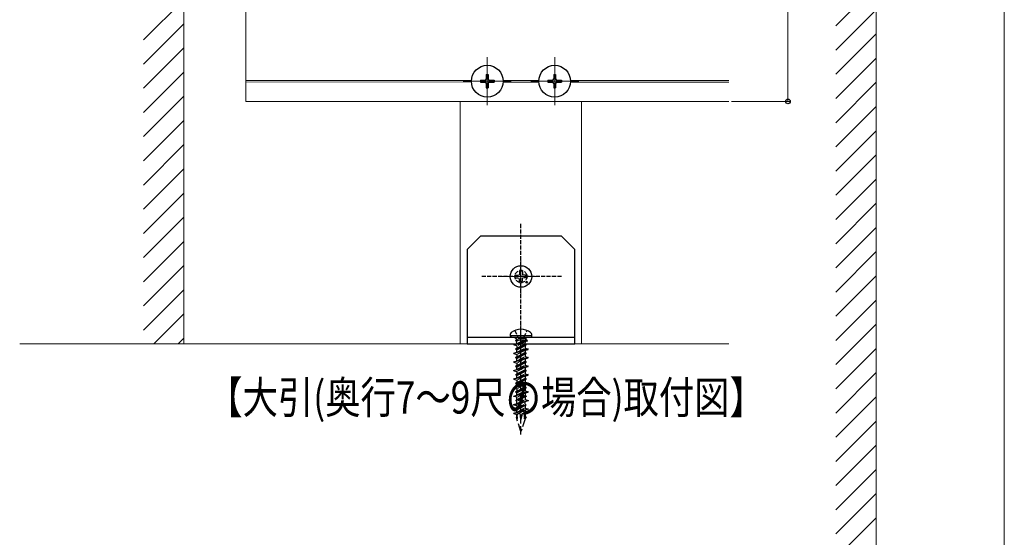
# Model space of a CAD drawing. Extents: x 0 to 1980, y 0 to 3206.
# Drawn here: x 240 to 605, y 2098 to 2291 of the extents above; entities that cross this region are included whole.
import ezdxf

# ---------------------------------------------------------------- set-up
doc = ezdxf.new("R2010")
doc.units = 0
doc.linetypes.add('YHIDDEN_1', pattern=[4, 3, -1])
doc.layers.add('USER1', color=3, linetype='CONTINUOUS')
for name, color, linetype, lineweight in [('YKK_12', 2, 'CONTINUOUS', 13), ('YKK_13', 4, 'CONTINUOUS', 30), ('YKK_D', 6, 'CONTINUOUS', 13), ('YSS_K', 3, 'CONTINUOUS', 13)]:
    doc.layers.add(name, color=color, linetype=linetype, lineweight=lineweight)
doc.styles.add('text-b', font='extslim2.shx', dxfattribs={"width": 0.8, "bigfont": 'extfont2.shx'})

msp = doc.modelspace()

# ---------------------------------------------------------------- linework, layer by layer
at = {"layer": 'YKK_12'}
for p, q in [((605.29, 1791.68), (605.29, 2678.66)), ((324.04, 2260.24), (324.04, 2335.24)), ((413.54, 2276.63), (413.54, 2258.83)), ((438.54, 2276.63), (438.54, 2258.83)), ((407.65, 2268.03), (324.04, 2268.04)), ((422.44, 2267.73), (404.64, 2267.73)), ((432.65, 2268.03), (419.43, 2268.03)), ((447.44, 2267.73), (429.64, 2267.73)), ((503.1, 2268.03), (444.43, 2268.03)), ((407.65, 2267.43), (324.04, 2267.44)), ((432.65, 2267.43), (419.43, 2267.43)), ((503.1, 2267.43), (444.43, 2267.43)), ((503.1, 2260.23), (324.04, 2260.24)), ((403.54, 2260.23), (403.54, 2170.23)), ((448.54, 2260.23), (448.54, 2170.23)), ((426.04, 2202.23), (426.04, 2188.23)), ((433.04, 2195.23), (419.04, 2195.23)), ((426.04, 2178.13), (426.04, 2167.73)), ((403.54, 2170.23), (448.54, 2170.23))]:
    msp.add_line(p, q, dxfattribs=at)
at = {"layer": 'YKK_13', "linetype": 'Continuous', "ltscale": 0.5}
for p, q in [((411.04, 2268.08), (411.04, 2267.38)), ((411.04, 2268.08), (412.69, 2268.08)), ((413.19, 2270.23), (413.89, 2270.23)), ((413.19, 2270.23), (413.19, 2268.58)), ((413.89, 2270.23), (413.89, 2268.58)), ((414.39, 2268.08), (416.04, 2268.08)), ((416.04, 2268.08), (416.04, 2267.38)), ((436.04, 2268.08), (436.04, 2267.38)), ((436.04, 2268.08), (437.69, 2268.08)), ((438.19, 2270.23), (438.89, 2270.23)), ((438.19, 2270.23), (438.19, 2268.58)), ((438.89, 2270.23), (438.89, 2268.58)), ((439.39, 2268.08), (441.04, 2268.08)), ((441.04, 2268.08), (441.04, 2267.38)), ((411.04, 2267.38), (412.69, 2267.38)), ((413.19, 2266.88), (413.19, 2265.23)), ((413.19, 2265.23), (413.89, 2265.23)), ((413.89, 2266.88), (413.89, 2265.23)), ((414.39, 2267.38), (416.04, 2267.38)), ((436.04, 2267.38), (437.69, 2267.38)), ((438.19, 2266.88), (438.19, 2265.23)), ((438.19, 2265.23), (438.89, 2265.23)), ((438.89, 2266.88), (438.89, 2265.23)), ((439.39, 2267.38), (441.04, 2267.38))]:
    msp.add_line(p, q, dxfattribs=at)
at = {"layer": 'YKK_13', "linetype": 'YHIDDEN_1', "lineweight": -2, "ltscale": 0.5}
for p, q in [((426.04, 2165.23), (426.04, 2215.23)), ((441.04, 2195.23), (411.04, 2195.23)), ((423.74, 2175.18), (424.89, 2172.85)), ((424.89, 2172.85), (426.04, 2172.24)), ((426.04, 2172.24), (427.18, 2172.85)), ((427.18, 2172.85), (428.34, 2175.18))]:
    msp.add_line(p, q, dxfattribs=at)
at = {"layer": 'YKK_13', "linetype": 'ByBlock', "lineweight": -2, "ltscale": 0.5}
for p, q in [((411.04, 2210.23), (406.04, 2205.23)), ((441.04, 2210.23), (411.04, 2210.23)), ((446.04, 2205.23), (441.04, 2210.23)), ((406.04, 2205.23), (406.04, 2170.23)), ((446.04, 2170.23), (446.04, 2205.23)), ((406.04, 2172.73), (446.04, 2172.73)), ((406.04, 2170.23), (446.04, 2170.23))]:
    msp.add_line(p, q, dxfattribs=at)
at = {"layer": 'YKK_13'}
for p, q in [((423.79, 2195.73), (424.9, 2195.75)), ((423.79, 2194.73), (424.9, 2194.71)), ((424.9, 2195.75), (425.42, 2195.85)), ((424.9, 2194.71), (425.42, 2194.61)), ((425.52, 2196.37), (425.42, 2195.85)), ((425.52, 2194.1), (425.42, 2194.61)), ((425.54, 2197.48), (425.52, 2196.37)), ((426.54, 2197.48), (426.56, 2196.37)), ((426.56, 2196.37), (426.66, 2195.85)), ((426.56, 2194.1), (426.66, 2194.61)), ((427.17, 2195.75), (426.66, 2195.85)), ((427.17, 2194.71), (426.66, 2194.61)), ((428.28, 2195.73), (427.17, 2195.75)), ((428.28, 2194.73), (427.17, 2194.71)), ((425.54, 2192.99), (425.52, 2194.1)), ((426.54, 2192.99), (426.56, 2194.1))]:
    msp.add_line(p, q, dxfattribs=at)
at = {"layer": 'YKK_13', "linetype": 'YHIDDEN_1', "lineweight": -2}
for p, q in [((426.04, 2136.64), (426.04, 2176.71)), ((423.7, 2172.73), (424.2, 2172.23)), ((428.38, 2172.73), (427.88, 2172.23)), ((424.92, 2170.21), (423.49, 2169.76)), ((423.49, 2169.76), (423.53, 2169.99)), ((424.52, 2169.49), (423.49, 2169.76)), ((423.53, 2169.99), (425.07, 2170.54)), ((424.17, 2171.53), (424.65, 2171.73)), ((424.86, 2171.68), (424.17, 2171.39)), ((424.37, 2171.64), (424.17, 2171.53)), ((424.17, 2171.39), (424.17, 2171.53)), ((424.17, 2171.39), (424.39, 2171.26)), ((427.88, 2172.23), (424.2, 2172.23)), ((424.2, 2172.23), (424.2, 2171.73)), ((424.2, 2171.73), (427.99, 2171.73)), ((424.58, 2171.73), (424.37, 2171.64)), ((424.39, 2171.26), (425.37, 2171.73)), ((424.46, 2170.32), (424.39, 2171.26)), ((427.53, 2171.03), (424.52, 2169.49)), ((427.54, 2170.15), (424.54, 2168.56)), ((424.54, 2168), (427.54, 2169.59)), ((424.54, 2169.48), (424.54, 2168.56)), ((424.86, 2171.68), (424.86, 2171.73)), ((425.09, 2171.6), (424.86, 2171.68)), ((425.07, 2170.54), (424.92, 2170.21)), ((425.3, 2169.89), (424.92, 2170.21)), ((425.03, 2171.73), (425.09, 2171.6)), ((425.07, 2170.54), (425.14, 2170.56)), ((425.14, 2170.56), (427.59, 2171.73)), ((425.14, 2170.56), (425.3, 2169.89)), ((425.31, 2169.89), (425.31, 2170.64)), ((425.31, 2170.64), (425.35, 2170.64)), ((425.65, 2170.44), (425.31, 2169.89)), ((428.19, 2171.67), (425.35, 2170.64)), ((425.35, 2170.64), (425.65, 2170.44)), ((425.35, 2168.83), (425.73, 2169.19)), ((428.28, 2171.27), (425.65, 2170.44)), ((425.73, 2169.19), (425.76, 2168.64)), ((425.73, 2169.19), (426.13, 2169.16)), ((426.14, 2169.07), (425.76, 2168.64)), ((427.94, 2169.92), (426.13, 2169.16)), ((426.13, 2169.16), (426.14, 2169.07)), ((426.14, 2169.07), (427.94, 2169.82)), ((427.94, 2169.92), (427.54, 2170.15)), ((427.94, 2169.82), (427.54, 2169.59)), ((427.54, 2169.59), (427.54, 2168.67)), ((427.6, 2170.11), (427.67, 2171.08)), ((427.88, 2171.73), (427.88, 2172.23)), ((427.94, 2169.82), (427.94, 2169.92)), ((427.96, 2171.73), (428.19, 2171.67)), ((428.19, 2171.67), (428.28, 2171.27)), ((423.37, 2166.76), (425.41, 2167.37)), ((425.42, 2167.22), (423.37, 2166.61)), ((423.37, 2166.61), (423.37, 2166.76)), ((423.37, 2166.61), (424.54, 2166.3)), ((424.14, 2168.33), (425.35, 2168.83)), ((425.35, 2168.74), (424.14, 2168.23)), ((424.54, 2168.56), (424.14, 2168.33)), ((424.14, 2168.23), (424.14, 2168.33)), ((424.14, 2168.23), (424.54, 2168)), ((424.14, 2165.15), (425.48, 2165.71)), ((425.48, 2165.61), (424.14, 2165.05)), ((424.54, 2167.11), (424.54, 2168)), ((427.39, 2167.81), (424.54, 2166.3)), ((427.54, 2166.97), (424.54, 2165.38)), ((424.54, 2164.82), (427.54, 2166.41)), ((424.54, 2166.3), (424.54, 2165.38)), ((424.69, 2167.16), (427.54, 2168.67)), ((424.69, 2163.98), (427.54, 2165.49)), ((425.35, 2168.83), (425.35, 2168.74)), ((425.76, 2168.64), (425.35, 2168.74)), ((425.41, 2167.37), (425.79, 2167.74)), ((425.41, 2167.37), (425.42, 2167.22)), ((425.83, 2166.98), (425.42, 2167.22)), ((425.48, 2165.71), (425.86, 2166.08)), ((425.48, 2165.71), (425.48, 2165.61)), ((425.89, 2165.53), (425.48, 2165.61)), ((425.79, 2167.74), (425.83, 2166.98)), ((425.79, 2167.74), (426.2, 2167.61)), ((426.21, 2167.46), (425.83, 2166.98)), ((425.86, 2166.08), (425.89, 2165.53)), ((425.86, 2166.08), (426.27, 2166.04)), ((426.27, 2165.94), (425.89, 2165.53)), ((428.71, 2168.35), (426.2, 2167.61)), ((426.2, 2167.61), (426.21, 2167.46)), ((426.21, 2167.46), (428.71, 2168.2)), ((427.94, 2166.74), (426.27, 2166.04)), ((426.27, 2165.94), (427.94, 2166.64)), ((426.27, 2166.04), (426.27, 2165.94)), ((427.54, 2168.67), (428.71, 2168.35)), ((427.54, 2167.86), (427.54, 2166.97)), ((427.54, 2166.97), (427.94, 2166.74)), ((427.94, 2166.64), (427.54, 2166.41)), ((427.54, 2166.41), (427.54, 2165.49)), ((427.54, 2165.49), (428.71, 2165.17)), ((427.94, 2166.64), (427.94, 2166.74)), ((428.71, 2168.2), (428.71, 2168.35)), ((423.37, 2163.58), (425.54, 2164.23)), ((425.55, 2164.08), (423.37, 2163.43)), ((423.37, 2163.43), (423.37, 2163.58)), ((423.37, 2163.43), (424.54, 2163.12)), ((424.54, 2165.38), (424.14, 2165.15)), ((424.14, 2165.05), (424.14, 2165.15)), ((424.14, 2165.05), (424.54, 2164.82)), ((424.14, 2161.97), (425.61, 2162.58)), ((425.61, 2162.49), (424.14, 2161.87)), ((424.54, 2162.2), (424.14, 2161.97)), ((424.14, 2161.87), (424.14, 2161.97)), ((424.14, 2161.87), (424.54, 2161.64)), ((424.54, 2163.93), (424.54, 2164.82)), ((427.39, 2164.63), (424.54, 2163.12)), ((427.54, 2163.79), (424.54, 2162.2)), ((424.54, 2161.64), (427.54, 2163.23)), ((424.54, 2163.12), (424.54, 2162.2)), ((424.69, 2160.8), (427.54, 2162.31)), ((425.54, 2164.23), (425.92, 2164.63)), ((425.55, 2164.08), (425.54, 2164.23)), ((425.96, 2163.87), (425.55, 2164.08)), ((425.61, 2162.58), (425.99, 2162.97)), ((425.61, 2162.49), (425.61, 2162.58)), ((426.02, 2162.42), (425.61, 2162.49)), ((425.92, 2164.63), (425.96, 2163.87)), ((425.92, 2164.63), (426.33, 2164.47)), ((426.34, 2164.32), (425.96, 2163.87)), ((425.99, 2162.97), (426.02, 2162.42)), ((425.99, 2162.97), (426.4, 2162.91)), ((426.4, 2162.82), (426.02, 2162.42)), ((428.71, 2165.17), (426.33, 2164.47)), ((426.33, 2164.47), (426.34, 2164.32)), ((426.34, 2164.32), (428.71, 2165.02)), ((427.94, 2163.56), (426.4, 2162.91)), ((426.4, 2162.82), (427.94, 2163.46)), ((426.4, 2162.91), (426.4, 2162.82)), ((428.71, 2161.99), (426.46, 2161.33)), ((426.47, 2161.18), (428.71, 2161.84)), ((427.54, 2164.68), (427.54, 2163.79)), ((427.54, 2163.79), (427.94, 2163.56)), ((427.94, 2163.46), (427.54, 2163.23)), ((427.54, 2163.23), (427.54, 2162.31)), ((427.54, 2162.31), (428.71, 2161.99)), ((427.94, 2163.46), (427.94, 2163.56)), ((428.71, 2165.02), (428.71, 2165.17)), ((428.71, 2161.84), (428.71, 2161.99)), ((423.37, 2160.4), (425.67, 2161.09)), ((425.68, 2160.94), (423.37, 2160.25)), ((423.37, 2160.25), (423.37, 2160.4)), ((423.37, 2160.25), (424.54, 2159.94)), ((424.14, 2158.79), (425.74, 2159.46)), ((425.75, 2159.36), (424.14, 2158.69)), ((424.54, 2159.02), (424.14, 2158.79)), ((424.14, 2158.69), (424.14, 2158.79)), ((424.14, 2158.69), (424.54, 2158.46)), ((424.54, 2160.75), (424.54, 2161.64)), ((427.39, 2161.45), (424.54, 2159.94)), ((427.54, 2160.61), (424.54, 2159.02)), ((424.54, 2158.46), (427.54, 2160.05)), ((424.54, 2159.94), (424.54, 2159.02)), ((424.54, 2157.57), (424.54, 2158.46)), ((427.39, 2158.27), (424.54, 2156.76)), ((424.69, 2157.62), (427.54, 2159.13)), ((425.67, 2161.09), (426.06, 2161.52)), ((425.67, 2161.09), (425.68, 2160.94)), ((426.09, 2160.76), (425.68, 2160.94)), ((425.74, 2159.46), (426.13, 2159.86)), ((425.75, 2159.36), (425.74, 2159.46)), ((426.15, 2159.31), (425.75, 2159.36)), ((425.81, 2157.95), (426.19, 2158.41)), ((426.06, 2161.52), (426.09, 2160.76)), ((426.06, 2161.52), (426.46, 2161.33)), ((426.47, 2161.18), (426.09, 2160.76)), ((426.13, 2159.86), (426.15, 2159.31)), ((426.13, 2159.86), (426.53, 2159.79)), ((426.53, 2159.69), (426.15, 2159.31)), ((426.19, 2158.41), (426.22, 2157.65)), ((426.19, 2158.41), (426.6, 2158.18)), ((426.46, 2161.33), (426.47, 2161.18)), ((427.94, 2160.38), (426.53, 2159.79)), ((426.53, 2159.69), (427.94, 2160.28)), ((426.53, 2159.79), (426.53, 2159.69)), ((428.71, 2158.81), (426.6, 2158.18)), ((426.6, 2158.04), (428.71, 2158.66)), ((426.6, 2158.18), (426.6, 2158.04)), ((427.54, 2161.5), (427.54, 2160.61)), ((427.54, 2160.61), (427.94, 2160.38)), ((427.94, 2160.28), (427.54, 2160.05)), ((427.54, 2160.05), (427.54, 2159.13)), ((427.54, 2159.13), (428.71, 2158.81)), ((427.54, 2158.32), (427.54, 2157.43)), ((427.94, 2160.28), (427.94, 2160.38)), ((428.71, 2158.66), (428.71, 2158.81)), ((423.37, 2157.22), (425.81, 2157.95)), ((425.81, 2157.8), (423.37, 2157.07)), ((423.37, 2157.07), (423.37, 2157.22)), ((423.37, 2157.07), (424.54, 2156.76)), ((423.37, 2154.04), (425.94, 2154.81)), ((425.94, 2154.66), (423.37, 2153.89)), ((424.14, 2155.61), (425.87, 2156.33)), ((425.88, 2156.24), (424.14, 2155.51)), ((424.54, 2155.84), (424.14, 2155.61)), ((424.14, 2155.51), (424.14, 2155.61)), ((424.14, 2155.51), (424.54, 2155.28)), ((427.54, 2157.43), (424.54, 2155.84)), ((424.54, 2155.28), (427.54, 2156.87)), ((424.54, 2156.76), (424.54, 2155.84)), ((424.54, 2154.39), (424.54, 2155.28)), ((427.39, 2155.09), (424.54, 2153.58)), ((424.69, 2154.44), (427.54, 2155.95)), ((425.81, 2157.95), (425.81, 2157.8)), ((426.22, 2157.65), (425.81, 2157.8)), ((425.87, 2156.33), (426.26, 2156.75)), ((425.87, 2156.33), (425.88, 2156.24)), ((426.28, 2156.2), (425.88, 2156.24)), ((425.94, 2154.81), (426.32, 2155.3)), ((425.94, 2154.66), (425.94, 2154.81)), ((426.35, 2154.54), (425.94, 2154.66)), ((426.6, 2158.04), (426.22, 2157.65)), ((426.26, 2156.75), (426.28, 2156.2)), ((426.26, 2156.75), (426.66, 2156.66)), ((426.66, 2156.57), (426.28, 2156.2)), ((426.32, 2155.3), (426.35, 2154.54)), ((426.32, 2155.3), (426.73, 2155.04)), ((426.73, 2154.9), (426.35, 2154.54)), ((427.94, 2157.2), (426.66, 2156.66)), ((426.66, 2156.57), (427.94, 2157.1)), ((426.66, 2156.66), (426.66, 2156.57)), ((428.71, 2155.63), (426.73, 2155.04)), ((426.73, 2154.9), (428.71, 2155.48)), ((426.73, 2155.04), (426.73, 2154.9)), ((427.54, 2157.43), (427.94, 2157.2)), ((427.94, 2157.1), (427.54, 2156.87)), ((427.54, 2156.87), (427.54, 2155.95)), ((427.54, 2155.95), (428.71, 2155.63)), ((427.54, 2155.14), (427.54, 2154.25)), ((427.94, 2157.1), (427.94, 2157.2)), ((428.71, 2155.48), (428.71, 2155.63)), ((423.37, 2153.89), (423.37, 2154.04)), ((423.37, 2153.89), (424.54, 2153.58)), ((423.37, 2150.86), (426.07, 2151.67)), ((426.08, 2151.52), (423.37, 2150.71)), ((423.37, 2150.71), (423.37, 2150.86)), ((424.14, 2152.43), (426, 2153.21)), ((426.01, 2153.11), (424.14, 2152.33)), ((424.54, 2152.66), (424.14, 2152.43)), ((424.14, 2152.33), (424.14, 2152.43)), ((424.14, 2152.33), (424.54, 2152.1)), ((427.54, 2154.25), (424.54, 2152.66)), ((424.54, 2152.1), (427.54, 2153.69)), ((424.54, 2153.58), (424.54, 2152.66)), ((424.54, 2151.21), (424.54, 2152.1)), ((427.39, 2151.91), (424.54, 2150.4)), ((427.54, 2151.07), (424.54, 2149.48)), ((424.69, 2151.26), (427.54, 2152.77)), ((426, 2153.21), (426.39, 2153.64)), ((426, 2153.21), (426.01, 2153.11)), ((426.41, 2153.09), (426.01, 2153.11)), ((426.07, 2151.67), (426.45, 2152.19)), ((426.07, 2151.67), (426.08, 2151.52)), ((426.48, 2151.43), (426.08, 2151.52)), ((426.39, 2153.64), (426.41, 2153.09)), ((426.39, 2153.64), (426.79, 2153.54)), ((426.8, 2153.44), (426.41, 2153.09)), ((426.45, 2152.19), (426.48, 2151.43)), ((426.45, 2152.19), (426.86, 2151.9)), ((426.87, 2151.76), (426.48, 2151.43)), ((427.94, 2154.02), (426.79, 2153.54)), ((426.79, 2153.54), (426.8, 2153.44)), ((426.8, 2153.44), (427.94, 2153.92)), ((428.71, 2152.45), (426.86, 2151.9)), ((426.86, 2151.9), (426.87, 2151.76)), ((426.87, 2151.76), (428.71, 2152.3)), ((427.94, 2150.84), (426.92, 2150.41)), ((427.54, 2154.25), (427.94, 2154.02)), ((427.94, 2153.92), (427.54, 2153.69)), ((427.54, 2153.69), (427.54, 2152.77)), ((427.54, 2152.77), (428.71, 2152.45)), ((427.54, 2151.96), (427.54, 2151.07)), ((427.54, 2151.07), (427.94, 2150.84)), ((427.94, 2153.92), (427.94, 2154.02)), ((427.94, 2150.84), (427.94, 2150.74)), ((428.71, 2152.3), (428.71, 2152.45)), ((424.54, 2150.4), (423.37, 2150.71)), ((423.37, 2147.68), (426.2, 2148.53)), ((426.21, 2148.38), (423.37, 2147.53)), ((423.37, 2147.53), (423.37, 2147.68)), ((424.54, 2147.22), (423.37, 2147.53)), ((426.14, 2150.08), (424.14, 2149.25)), ((424.14, 2149.15), (426.14, 2149.99)), ((424.14, 2149.25), (424.54, 2149.48)), ((424.14, 2149.25), (424.14, 2149.15)), ((424.54, 2148.92), (424.14, 2149.15)), ((427.54, 2150.51), (424.54, 2148.92)), ((424.54, 2149.48), (424.54, 2150.4)), ((424.54, 2148.03), (424.54, 2148.92)), ((427.39, 2148.73), (424.54, 2147.22)), ((424.54, 2146.3), (427.54, 2147.89)), ((427.54, 2147.33), (424.54, 2145.74)), ((424.54, 2147.22), (424.54, 2146.3)), ((424.69, 2148.08), (427.54, 2149.59)), ((426.52, 2150.53), (426.14, 2150.08)), ((426.14, 2150.08), (426.14, 2149.99)), ((426.14, 2149.99), (426.54, 2149.98)), ((426.2, 2148.53), (426.58, 2149.08)), ((426.2, 2148.53), (426.21, 2148.38)), ((426.61, 2148.32), (426.21, 2148.38)), ((426.27, 2146.96), (426.65, 2147.42)), ((426.54, 2149.98), (426.52, 2150.53)), ((426.52, 2150.53), (426.92, 2150.41)), ((426.93, 2150.32), (426.54, 2149.98)), ((426.58, 2149.08), (426.61, 2148.32)), ((426.58, 2149.08), (426.99, 2148.76)), ((427, 2148.61), (426.61, 2148.32)), ((426.65, 2147.42), (426.67, 2146.87)), ((426.65, 2147.42), (427.05, 2147.29)), ((427.06, 2147.19), (426.67, 2146.87)), ((426.92, 2150.41), (426.93, 2150.32)), ((427.94, 2150.74), (426.93, 2150.32)), ((426.99, 2148.76), (428.71, 2149.27)), ((426.99, 2148.76), (427, 2148.61)), ((428.71, 2149.12), (427, 2148.61)), ((427.05, 2147.29), (427.94, 2147.66)), ((427.05, 2147.29), (427.06, 2147.19)), ((427.06, 2147.19), (427.94, 2147.56)), ((427.94, 2150.74), (427.54, 2150.51)), ((427.54, 2150.51), (427.54, 2149.59)), ((427.54, 2149.59), (428.71, 2149.27)), ((427.54, 2147.89), (427.54, 2148.78)), ((427.54, 2147.89), (427.94, 2147.66)), ((427.94, 2147.56), (427.54, 2147.33)), ((427.54, 2147.33), (427.54, 2146.41)), ((427.94, 2147.66), (427.94, 2147.56)), ((428.71, 2149.27), (428.71, 2149.12)), ((423.37, 2144.5), (426.33, 2145.39)), ((426.34, 2145.24), (423.37, 2144.35)), ((423.37, 2144.35), (423.37, 2144.5)), ((423.37, 2144.35), (424.54, 2144.04)), ((426.27, 2146.96), (424.14, 2146.07)), ((424.14, 2145.97), (426.27, 2146.86)), ((424.14, 2146.07), (424.54, 2146.3)), ((424.14, 2146.07), (424.14, 2145.97)), ((424.54, 2145.74), (424.14, 2145.97)), ((424.54, 2144.85), (424.54, 2145.74)), ((424.54, 2144.04), (424.76, 2144.16)), ((424.54, 2143.12), (424.54, 2144.04)), ((424.69, 2144.9), (427.54, 2146.41)), ((424.69, 2143.2), (424.76, 2144.16)), ((424.76, 2144.16), (424.8, 2144.26)), ((427.39, 2145.55), (425.06, 2144.31)), ((426.38, 2143.84), (425.73, 2143.58)), ((425.84, 2143.81), (425.73, 2143.58)), ((425.73, 2143.58), (425.77, 2143.26)), ((426.34, 2143.56), (425.77, 2143.26)), ((425.83, 2143.98), (425.84, 2143.81)), ((425.84, 2143.81), (426.33, 2144.07)), ((426.34, 2143.56), (426.2, 2143.44)), ((426.27, 2146.86), (426.27, 2146.96)), ((426.67, 2146.87), (426.27, 2146.86)), ((426.27, 2144), (426.38, 2143.84)), ((426.33, 2145.39), (426.71, 2145.97)), ((426.33, 2145.39), (426.34, 2145.24)), ((426.74, 2145.21), (426.34, 2145.24)), ((426.38, 2143.84), (426.34, 2143.56)), ((426.71, 2145.97), (426.74, 2145.21)), ((426.71, 2145.97), (427.12, 2145.62)), ((427.13, 2145.47), (426.74, 2145.21)), ((427.54, 2144.71), (426.75, 2144.29)), ((426.79, 2144.3), (426.78, 2144.31)), ((426.78, 2144.31), (426.78, 2144.3)), ((427.12, 2145.62), (428.71, 2146.09)), ((427.12, 2145.62), (427.13, 2145.47)), ((428.71, 2145.94), (427.13, 2145.47)), ((427.65, 2144.36), (427.16, 2144.16)), ((427.16, 2144.16), (427.19, 2144.29)), ((427.16, 2144.16), (427.18, 2144)), ((427.18, 2144), (427.69, 2144.27)), ((427.32, 2144.03), (427.18, 2144)), ((427.54, 2144.15), (427.32, 2144.03)), ((427.4, 2143.15), (427.32, 2144.03)), ((427.54, 2146.41), (428.71, 2146.09)), ((427.54, 2145.6), (427.54, 2144.71)), ((427.94, 2144.48), (427.54, 2144.71)), ((427.94, 2144.38), (427.54, 2144.15)), ((427.54, 2144.15), (427.54, 2143.23)), ((427.94, 2144.48), (427.65, 2144.36)), ((427.69, 2144.27), (427.94, 2144.38)), ((427.94, 2144.38), (427.94, 2144.48)), ((428.71, 2146.09), (428.71, 2145.94)), ((424.79, 2143.2), (424.4, 2143.04)), ((424.4, 2143.04), (424.54, 2143.12)), ((424.49, 2142.59), (424.4, 2143.04)), ((424.73, 2142.71), (424.49, 2142.59)), ((424.54, 2142.56), (424.49, 2142.59)), ((424.68, 2143.2), (424.54, 2143.12)), ((424.54, 2142.35), (424.63, 2142.61)), ((424.63, 2142.61), (424.54, 2142.56)), ((424.54, 2142.35), (424.54, 2142.56)), ((426.04, 2137.73), (424.54, 2142.35)), ((424.63, 2142.61), (424.73, 2142.71)), ((424.79, 2143.2), (424.69, 2143.2)), ((424.73, 2142.71), (424.79, 2143.2)), ((425.77, 2143.26), (425.89, 2143.27)), ((425.89, 2143.27), (426.2, 2143.44)), ((425.96, 2142.39), (425.89, 2143.27)), ((425.89, 2142.35), (426.2, 2142.46)), ((425.96, 2142.39), (425.89, 2142.35)), ((426.04, 2142.35), (425.89, 2142.35)), ((426.12, 2142.48), (425.96, 2142.39)), ((426.2, 2142.46), (426.04, 2142.35)), ((427.54, 2142.35), (426.04, 2137.73)), ((426.2, 2143.44), (426.12, 2142.48)), ((426.12, 2142.48), (426.2, 2142.46)), ((427.4, 2143.15), (427.32, 2142.87)), ((427.32, 2142.87), (427.99, 2143.11)), ((427.39, 2142.37), (427.32, 2142.87)), ((427.61, 2142.47), (427.39, 2142.37)), ((427.54, 2143.23), (427.4, 2143.15)), ((427.47, 2142.4), (427.54, 2142.35)), ((427.99, 2143.11), (427.54, 2143.23)), ((427.54, 2142.44), (427.54, 2142.35)), ((427.99, 2143.11), (427.61, 2142.47))]:
    msp.add_line(p, q, dxfattribs=at)
at = {"layer": 'YKK_13', "linetype": 'ByBlock', "lineweight": -2}
for p, q in [((422.04, 2173.66), (422.04, 2173.23)), ((430.04, 2173.23), (422.04, 2173.23)), ((422.04, 2173.23), (422.54, 2172.73)), ((422.54, 2172.73), (430.04, 2172.73)), ((430.04, 2172.73), (430.04, 2173.66))]:
    msp.add_line(p, q, dxfattribs=at)
at = {"layer": 'YKK_13', "linetype": 'Continuous', "ltscale": 0.5}
for centre in [(413.54, 2267.73), (438.54, 2267.73)]:
    msp.add_circle(centre, 5.9, dxfattribs=at)
at = {"layer": 'YKK_13'}
for centre, radius in [((426.04, 2195.23), 4), ((428.16, 2193.11), 0.3)]:
    msp.add_circle(centre, radius, dxfattribs=at)
at = {"layer": 'YKK_13', "linetype": 'YHIDDEN_1', "lineweight": -2, "ltscale": 0.5}
msp.add_circle((426.04, 2195.23), 2.25, dxfattribs=at)
at = {"layer": 'YKK_13', "linetype": 'Continuous', "ltscale": 0.5}
for centre, start, end in [((412.69, 2268.58), 270, 0), ((414.39, 2268.58), 180, 270), ((437.69, 2268.58), 270, 0), ((439.39, 2268.58), 180, 270), ((412.69, 2266.88), 0, 90), ((414.39, 2266.88), 90, 180), ((437.69, 2266.88), 0, 90), ((439.39, 2266.88), 90, 180)]:
    msp.add_arc(centre, 0.5, start, end, dxfattribs=at)
at = {"layer": 'YKK_13'}
for start, end in [(167.4441, 192.5559), (77.4441, 102.5559), (347.4441, 12.5559), (257.4441, 282.5559)]:
    msp.add_arc((426.04, 2195.23), 2.3, start, end, dxfattribs=at)
at = {"layer": 'YKK_13', "linetype": 'ByBlock', "lineweight": -2}
for centre, radius, start, end in [((423.04, 2173.66), 1, 126.0319, 180), ((426.04, 2169.53), 6.1, 53.9681, 126.0319), ((429.04, 2173.66), 1, 0, 53.9681)]:
    msp.add_arc(centre, radius, start, end, dxfattribs=at)
at = {"layer": 'YKK_13', "linetype": 'YHIDDEN_1', "lineweight": -2}
for centre, start, end in [((425.12, 2143.4), 39.4857, 110.3074), ((426.96, 2143.4), 75.0698, 138.6473)]:
    msp.add_arc(centre, 0.92, start, end, dxfattribs=at)
at = {"layer": 'YKK_D'}
for p, q in [((525.05, 2260.23), (525.05, 2335.23)), ((504.1, 2260.23), (526.05, 2260.23))]:
    msp.add_line(p, q, dxfattribs=at)
at = {"layer": 'YKK_D', "linetype": 'ByBlock', "lineweight": -2}
msp.add_circle((525.05, 2260.23), 0.85, dxfattribs=at)
at = {"layer": 'YSS_K'}
for p, q in [((557.79, 2743.86), (557.79, 1791.68)), ((301.04, 2470.67), (301.04, 2170.23)), ((240.14, 2170.23), (503.09, 2170.23))]:
    msp.add_line(p, q, dxfattribs=at)
at = {"layer": 'YSS_K', "linetype": 'Continuous'}
for p, q in [((542.79, 2288.25), (557.79, 2303.25)), ((286.04, 2283.07), (301.04, 2298.07)), ((542.79, 2279.27), (557.79, 2294.27)), ((286.04, 2274.09), (301.04, 2289.09)), ((542.79, 2270.29), (557.79, 2285.29)), ((286.04, 2265.11), (301.04, 2280.11)), ((542.79, 2261.31), (557.79, 2276.31)), ((286.04, 2256.13), (301.04, 2271.13)), ((542.79, 2252.33), (557.79, 2267.33)), ((286.04, 2247.15), (301.04, 2262.15)), ((542.79, 2243.35), (557.79, 2258.35)), ((286.04, 2238.17), (301.04, 2253.17)), ((542.79, 2234.37), (557.79, 2249.37)), ((286.04, 2229.19), (301.04, 2244.19)), ((542.79, 2225.39), (557.79, 2240.39)), ((286.04, 2220.21), (301.04, 2235.21)), ((542.79, 2216.4), (557.79, 2231.4)), ((286.04, 2211.23), (301.04, 2226.23)), ((542.79, 2207.42), (557.79, 2222.42)), ((286.04, 2202.25), (301.04, 2217.25)), ((542.79, 2198.44), (557.79, 2213.44)), ((286.04, 2193.27), (301.04, 2208.27)), ((542.79, 2189.46), (557.79, 2204.46)), ((286.04, 2184.29), (301.04, 2199.29)), ((542.79, 2180.48), (557.79, 2195.48)), ((286.04, 2175.31), (301.04, 2190.31)), ((542.79, 2171.5), (557.79, 2186.5)), ((289.94, 2170.23), (301.04, 2181.33)), ((542.79, 2162.52), (557.79, 2177.52)), ((298.92, 2170.23), (301.04, 2172.35)), ((542.79, 2153.54), (557.79, 2168.54)), ((542.79, 2144.56), (557.79, 2159.56)), ((542.79, 2135.58), (557.79, 2150.58)), ((542.79, 2126.6), (557.79, 2141.6)), ((542.79, 2117.62), (557.79, 2132.62)), ((542.79, 2108.64), (557.79, 2123.64)), ((542.79, 2099.66), (557.79, 2114.66)), ((542.79, 2090.68), (557.79, 2105.68))]:
    msp.add_line(p, q, dxfattribs=at)

# ---------------------------------------------------------------- texts
at = {"layer": 'USER1', "style": 'text-b', "width": 0.8}
msp.add_text('【大引(奥行7～9尺の場合)取付図】', height=12, dxfattribs=at).set_placement((309.72, 2144.38))

doc.saveas('drawing.dxf')
